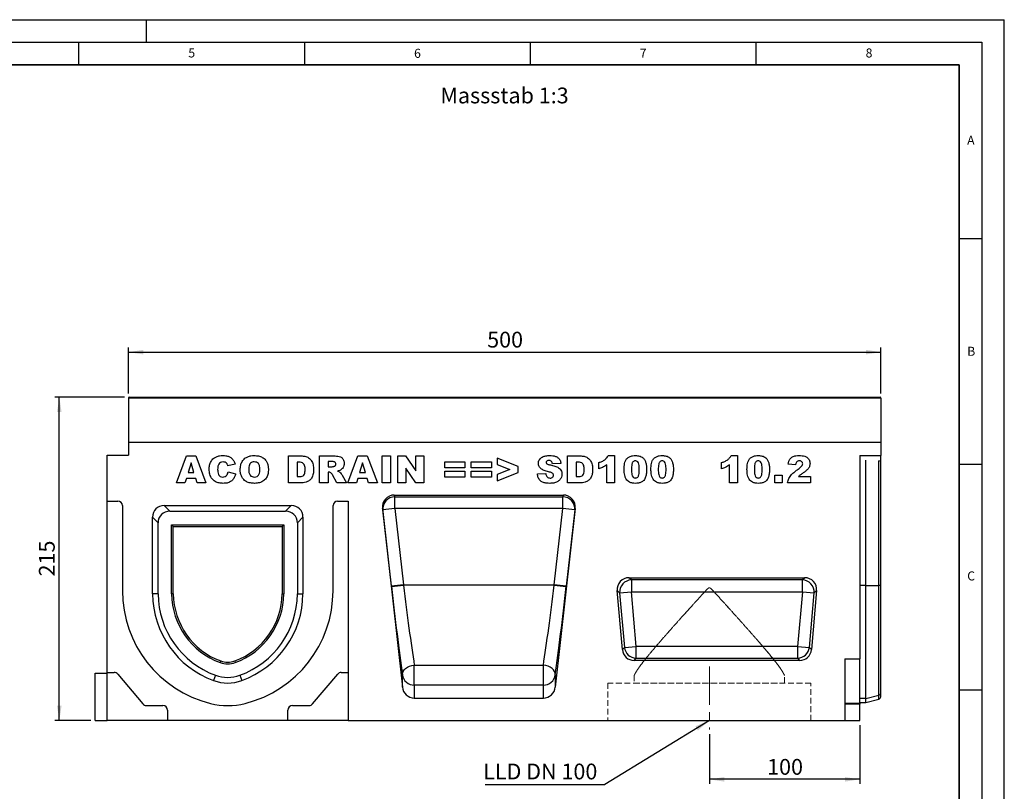
# Model space of a CAD drawing. Units: millimetres. Extents: x 0 to 420, y 0 to 297.
# Drawn here: x 202 to 420, y 126 to 297 of the extents above; entities that cross this region are included whole.
import ezdxf

# ---------------------------------------------------------------- set-up
doc = ezdxf.new("R2010")
doc.units = ezdxf.units.MM
doc.linetypes.add('CENTERX2', pattern=[20.32, 12.7, -2.54, 2.54, -2.54])
doc.linetypes.add('HIDDEN', pattern=[1.905, 1.27, -0.635])
doc.layers.add('LINIEN-DICK', color=7, linetype='Continuous', lineweight=35)
for name, color, linetype in [('LINIEN-DÜNN', 7, 'Continuous'), ('SLD-0', 179, 'Continuous'), ('VORLAGE_TEXT', 7, 'Continuous')]:
    doc.layers.add(name, color=color, linetype=linetype)
doc.styles.add('SLDTEXTSTYLE0', font='TXT', dxfattribs={"width": 0.605})
doc.styles.add('SLDTEXTSTYLE2', font='TXT', dxfattribs={"width": 0.75})
doc.styles.add('SLDTEXTSTYLE4', font='TXT', dxfattribs={"width": 0.7})
doc.dimstyles.new('SLDDIMSTYLE2', dxfattribs={"dimtxt": 3.5, "dimasz": 3.302, "dimexe": 0, "dimexo": 0.0625, "dimgap": 0.875, "dimtad": 1, "dimlfac": 3, "dimrnd": 1e-09, "dimzin": 12, "dimdsep": 46, "dimtxsty": 'SLDTEXTSTYLE2', "dimsah": 1, "dimcen": 0.09, "dimadec": 0, "dimazin": 3, "dimtfac": 1, "dimtofl": 0, "dimtmove": 0, "dimatfit": 3, "dimfxl": 1, "dimfrac": 2, "dimtolj": 1, "dimtzin": 12, "dimarcsym": 0})
doc.dimstyles.new('SLDDIMSTYLE3', dxfattribs={"dimtxt": 0.18, "dimasz": 3.302, "dimexe": 0, "dimexo": 0.0625, "dimgap": 0, "dimtad": 0, "dimtih": 1, "dimtoh": 1, "dimdec": 0, "dimrnd": 1e-09, "dimzin": 0, "dimdsep": 46, "dimtxsty": 'Standard', "dimsah": 1, "dimcen": 0.09, "dimadec": 0, "dimazin": 0, "dimtfac": 3.302, "dimtdec": 0, "dimtofl": 0, "dimtmove": 0, "dimatfit": 3, "dimfxl": 1, "dimfrac": 2, "dimtolj": 1, "dimtzin": 0, "dimarcsym": 0})

# ---------------------------------------------------------------- blocks, each defined once
blk = doc.blocks.new('_D_8')
at = {"layer": 'SLD-0'}
for p, q in [((225.18, 213.32), (209.72, 213.32)), ((210.72, 141.66), (210.72, 213.32)), ((217.68, 141.66), (209.72, 141.66))]:
    blk.add_line(p, q, dxfattribs=at)
for points in [[(210.72, 213.32), (210.21, 210.02), (211.22, 210.02)], [(210.72, 141.66), (211.22, 144.96), (210.21, 144.96)]]:
    blk.add_solid(points, dxfattribs=at)
at = {"layer": 'SLD-0', "insert": (206.2, 173.61), "char_height": 3.5, "attachment_point": 1, "rotation": 90, "style": 'SLDTEXTSTYLE2'}
blk.add_mtext('215', dxfattribs=at)
blk = doc.blocks.new('_D_9')
at = {"layer": 'SLD-0'}
for p, q in [((388.01, 140.66), (388.01, 127.65)), ((354.68, 138.66), (354.68, 127.65)), ((388.01, 128.65), (354.68, 128.65))]:
    blk.add_line(p, q, dxfattribs=at)
for points in [[(354.68, 128.65), (357.98, 128.14), (357.98, 129.15)], [(388.01, 128.65), (384.71, 129.15), (384.71, 128.14)]]:
    blk.add_solid(points, dxfattribs=at)
at = {"layer": 'SLD-0', "insert": (367.47, 133.16), "char_height": 3.5, "attachment_point": 1, "style": 'SLDTEXTSTYLE2'}
blk.add_mtext('100', dxfattribs=at)
blk = doc.blocks.new('_D_10')
at = {"layer": 'SLD-0'}
for p, q in [((226.01, 214.16), (226.01, 224.32)), ((226.01, 223.32), (392.68, 223.32)), ((392.68, 214.16), (392.68, 224.32))]:
    blk.add_line(p, q, dxfattribs=at)
for points in [[(226.01, 223.32), (229.32, 222.82), (229.32, 223.83)], [(392.68, 223.32), (389.38, 223.83), (389.38, 222.82)]]:
    blk.add_solid(points, dxfattribs=at)
at = {"layer": 'SLD-0', "insert": (305.47, 227.84), "char_height": 3.5, "attachment_point": 1, "style": 'SLDTEXTSTYLE2'}
blk.add_mtext('500', dxfattribs=at)
blk = doc.blocks.new('SW_NOTE_3')
at = {"layer": 'SLD-0', "color": 0}
blk.add_line((-26.45, 0), (0, 0), dxfattribs=at)
at = {"layer": 'SLD-0', "color": 0, "insert": (-26.93, 4.6), "char_height": 3.5, "attachment_point": 1, "style": 'SLDTEXTSTYLE4'}
blk.add_mtext('LLD DN 100', dxfattribs=at)

msp = doc.modelspace()

# ---------------------------------------------------------------- linework, layer by layer
at = {"color": 7, "linetype": 'Continuous', "lineweight": 25}
for p, q in [((392.6799, 213.1567), (226.0132, 213.1567)), ((226.0132, 213.1567), (226.0132, 203.3239)), ((226.1799, 213.3234), (392.5132, 213.3234)), ((392.6799, 213.1567), (392.6799, 203.3239)), ((392.6799, 203.3239), (226.0132, 203.3239)), ((226.0132, 203.3239), (226.0132, 200.4883)), ((392.6799, 203.3239), (392.6799, 200.4106)), ((221.3465, 200.4883), (226.0132, 200.4883)), ((221.3465, 190.3239), (221.3465, 200.4883)), ((236.6496, 194.3239), (238.8484, 200.3239)), ((238.8484, 200.3239), (240.9584, 200.3239)), ((239.8833, 198.7898), (239.2478, 196.6616)), ((240.5444, 196.6616), (239.8833, 198.7898)), ((240.9584, 200.3239), (243.195, 194.3239)), ((249.6781, 198.5122), (248.0418, 198.1421)), ((261.4911, 200.3239), (264.2513, 200.3239)), ((261.4911, 194.3239), (261.4911, 200.3239)), ((263.8203, 198.9213), (263.3612, 198.9213)), ((263.3612, 198.9213), (263.3612, 195.7265)), ((268.3638, 200.3239), (271.4771, 200.3239)), ((268.3638, 194.3239), (268.3638, 200.3239)), ((271.0595, 199.0771), (270.234, 199.0771)), ((270.234, 199.0771), (270.234, 197.9083)), ((274.6132, 194.3239), (276.8121, 200.3239)), ((276.8121, 200.3239), (278.922, 200.3239)), ((277.847, 198.7898), (277.2114, 196.6616)), ((278.5081, 196.6616), (277.847, 198.7898)), ((278.922, 200.3239), (281.1586, 194.3239)), ((282.1872, 200.3239), (284.0573, 200.3239)), ((282.1872, 194.3239), (282.1872, 200.3239)), ((284.0573, 200.3239), (284.0573, 194.3239)), ((285.7093, 200.3239), (287.4114, 200.3239)), ((285.7093, 194.3239), (285.7093, 200.3239)), ((287.4114, 200.3239), (289.6833, 197.0049)), ((289.6833, 200.3239), (291.4755, 200.3239)), ((289.6833, 197.0049), (289.6833, 200.3239)), ((291.4755, 200.3239), (291.4755, 194.3239)), ((296.1041, 198.9992), (300.5457, 198.9992)), ((296.1041, 197.6746), (296.1041, 198.9992)), ((300.5457, 198.9992), (300.5457, 197.6746)), ((301.9638, 198.9992), (306.4054, 198.9992)), ((301.9638, 197.6746), (301.9638, 198.9992)), ((306.4054, 198.9992), (306.4054, 197.6746)), ((312.3431, 198.0045), (307.6677, 199.8564)), ((307.6677, 199.8564), (307.6677, 198.399)), ((321.8028, 198.6352), (319.9327, 198.5317)), ((323.2989, 200.3239), (326.0591, 200.3239)), ((323.2989, 194.3239), (323.2989, 200.3239)), ((325.169, 198.9213), (325.169, 195.7265)), ((325.628, 198.9213), (325.169, 198.9213)), ((330.1716, 197.4408), (330.1716, 198.8434)), ((332.2755, 200.4018), (333.6781, 200.4018)), ((333.6781, 200.4018), (333.6781, 194.3239)), ((357.382, 197.4408), (357.382, 198.8434)), ((359.4859, 200.4018), (360.8885, 200.4018)), ((360.8885, 200.4018), (360.8885, 194.3239)), ((373.7924, 198.3759), (372.156, 198.5037)), ((388.0132, 200.4106), (392.6799, 200.4106)), ((388.0132, 200.4106), (388.0132, 155.3739)), ((389.3465, 171.5728), (389.3465, 199.4133)), ((392.6799, 199.0986), (392.6799, 200.4106)), ((392.6799, 171.5728), (392.6799, 199.0986)), ((239.2478, 196.6616), (240.5444, 196.6616)), ((248.1197, 196.8174), (249.756, 196.3255)), ((270.234, 197.9083), (271.0266, 197.9083)), ((270.3983, 196.7395), (270.234, 196.7395)), ((270.234, 196.7395), (270.234, 194.3239)), ((277.2114, 196.6616), (278.5081, 196.6616)), ((287.4236, 197.6246), (287.4236, 194.3239)), ((289.6833, 194.3239), (287.4236, 197.6246)), ((300.5457, 197.6746), (296.1041, 197.6746)), ((296.1041, 196.9733), (300.5457, 196.9733)), ((296.1041, 195.6486), (296.1041, 196.9733)), ((300.5457, 196.9733), (300.5457, 195.6486)), ((306.4054, 197.6746), (301.9638, 197.6746)), ((301.9638, 196.9733), (306.4054, 196.9733)), ((301.9638, 195.6486), (301.9638, 196.9733)), ((306.4054, 196.9733), (306.4054, 195.6486)), ((307.6677, 198.399), (310.5095, 197.3239)), ((310.5095, 197.3239), (307.6677, 196.2403)), ((307.6677, 194.7914), (312.3431, 196.6567)), ((312.3431, 196.6567), (312.3431, 198.0045)), ((316.582, 196.3182), (318.4522, 196.4278)), ((331.9638, 194.3239), (331.9638, 198.3357)), ((359.1742, 194.3239), (359.1742, 198.3357)), ((238.5489, 194.3239), (236.6496, 194.3239)), ((238.8521, 195.3369), (238.5489, 194.3239)), ((240.9414, 195.3369), (238.8521, 195.3369)), ((241.2445, 194.3239), (240.9414, 195.3369)), ((243.195, 194.3239), (241.2445, 194.3239)), ((264.2513, 194.3239), (261.4911, 194.3239)), ((263.3612, 195.7265), (263.8129, 195.7265)), ((270.234, 194.3239), (268.3638, 194.3239)), ((272.1759, 194.3239), (271.1897, 196.1429)), ((274.2859, 194.3239), (272.1759, 194.3239)), ((273.3594, 196.0345), (274.2859, 194.3239)), ((276.5125, 194.3239), (274.6132, 194.3239)), ((276.8157, 195.3369), (276.5125, 194.3239)), ((278.905, 195.3369), (276.8157, 195.3369)), ((279.2082, 194.3239), (278.905, 195.3369)), ((281.1586, 194.3239), (279.2082, 194.3239)), ((284.0573, 194.3239), (282.1872, 194.3239)), ((287.4236, 194.3239), (285.7093, 194.3239)), ((291.4755, 194.3239), (289.6833, 194.3239)), ((300.5457, 195.6486), (296.1041, 195.6486)), ((306.4054, 195.6486), (301.9638, 195.6486)), ((307.6677, 196.2403), (307.6677, 194.7914)), ((326.0591, 194.3239), (323.2989, 194.3239)), ((325.169, 195.7265), (325.6207, 195.7265)), ((333.6781, 194.3239), (331.9638, 194.3239)), ((360.8885, 194.3239), (359.1742, 194.3239)), ((369.1794, 196.0382), (370.8158, 196.0382)), ((369.1794, 194.3239), (369.1794, 196.0382)), ((370.8158, 194.3239), (369.1794, 194.3239)), ((370.8158, 196.0382), (370.8158, 194.3239)), ((377.0651, 194.3239), (372.0002, 194.3239)), ((374.4109, 195.7265), (377.0651, 195.7265)), ((377.0651, 195.7265), (377.0651, 194.3239)), ((221.3465, 190.3239), (223.6799, 190.3239)), ((221.3465, 152.3239), (221.3465, 190.3239)), ((272.3465, 190.3239), (274.6799, 190.3239)), ((274.6799, 190.3239), (274.6799, 152.3239)), ((284.9063, 191.6572), (322.3468, 191.6572)), ((284.9063, 191.6572), (285.0296, 191.2771)), ((285.0296, 191.2771), (322.2235, 191.2771)), ((285.0296, 188.6364), (285.0296, 191.2771)), ((322.2235, 191.2771), (322.3468, 191.6572)), ((322.2235, 188.6364), (322.2235, 191.2771)), ((224.6799, 189.3239), (224.6799, 170.4506)), ((233.934, 189.3239), (262.0924, 189.3239)), ((233.934, 189.3239), (235.1806, 188.0773)), ((235.1806, 188.0773), (260.8458, 188.0773)), ((260.8458, 188.0773), (262.0924, 189.3239)), ((271.3465, 170.4506), (271.3465, 189.3239)), ((282.2705, 188.6799), (286.6871, 149.1011)), ((282.3805, 188.3408), (282.2705, 188.6799)), ((285.0296, 188.6364), (282.3805, 188.3408)), ((284.2686, 171.4212), (282.3805, 188.3408)), ((285.0296, 188.6364), (286.9176, 171.7168)), ((322.2235, 188.6364), (285.0296, 188.6364)), ((320.3354, 171.7168), (322.2235, 188.6364)), ((324.9825, 188.6799), (320.5659, 149.1011)), ((324.8725, 188.3408), (322.2235, 188.6364)), ((324.8725, 188.3408), (322.9845, 171.4212)), ((324.9825, 188.6799), (324.8725, 188.3408)), ((231.3465, 169.7406), (231.3465, 186.7364)), ((232.5932, 185.4898), (231.3465, 186.7364)), ((232.5932, 169.7457), (232.5932, 185.4898)), ((264.6799, 186.7364), (263.4332, 185.4898)), ((263.4332, 185.4898), (263.4332, 169.7457)), ((264.6799, 186.7364), (264.6799, 169.7406)), ((235.9679, 184.7025), (235.5932, 185.0773)), ((235.5932, 169.7588), (235.5932, 185.0773)), ((235.5932, 185.0773), (260.4332, 185.0773)), ((235.9679, 169.7606), (235.9679, 184.7025)), ((235.9679, 184.7025), (260.0584, 184.7025)), ((260.0584, 184.7025), (260.4332, 185.0773)), ((260.0584, 184.7025), (260.0584, 169.7606)), ((260.4332, 185.0773), (260.4332, 169.7588)), ((336.8791, 173.3239), (375.8139, 173.3239)), ((337.4172, 172.8308), (336.8791, 173.3239)), ((375.2758, 172.8308), (337.4172, 172.8308)), ((337.4172, 172.8308), (337.4172, 170.2047)), ((375.8139, 173.3239), (375.2758, 172.8308)), ((375.2758, 170.2047), (375.2758, 172.8308)), ((286.9176, 171.7168), (284.2686, 171.4212)), ((286.9176, 171.6846), (286.9176, 171.7168)), ((286.9176, 171.7168), (320.3354, 171.7168)), ((320.3354, 171.6846), (286.9176, 171.6846)), ((322.9845, 171.4212), (320.3354, 171.7168)), ((320.3354, 171.6846), (320.3354, 171.7168)), ((335.4074, 157.3878), (334.263, 170.4689)), ((334.263, 170.4689), (334.8011, 169.9758)), ((334.8011, 169.9758), (337.4172, 170.2047)), ((338.4754, 158.1098), (337.4172, 170.2047)), ((337.4172, 170.2047), (375.2758, 170.2047)), ((375.2758, 170.2047), (374.2176, 158.1098)), ((375.2758, 170.2047), (377.892, 169.9758)), ((378.4301, 170.4689), (377.2856, 157.3878)), ((377.892, 169.9758), (378.4301, 170.4689)), ((389.3465, 146.5742), (389.3465, 171.5728)), ((389.3465, 171.5728), (392.2022, 171.5728)), ((392.2022, 147.2929), (392.2022, 171.5728)), ((392.6799, 147.7595), (392.6799, 171.5728)), ((232.5932, 169.7457), (231.3465, 169.7406)), ((235.9679, 169.7606), (235.5932, 169.7588)), ((260.0584, 169.7606), (260.4332, 169.7588)), ((263.4332, 169.7457), (264.6799, 169.7406)), ((334.8011, 169.9758), (335.8592, 157.8809)), ((376.8338, 157.8809), (377.892, 169.9758)), ((335.8592, 157.8809), (335.4074, 157.3878)), ((335.8592, 157.8809), (338.4754, 158.1098)), ((338.4754, 155.4836), (338.4754, 158.1098)), ((374.2176, 158.1098), (338.4754, 158.1098)), ((374.2176, 158.1098), (374.2176, 155.4836)), ((374.2176, 158.1098), (376.8338, 157.8809)), ((377.2856, 157.3878), (376.8338, 157.8809)), ((246.4727, 154.8846), (246.344, 154.5326)), ((249.5537, 154.8846), (249.6824, 154.5326)), ((338.0236, 154.9906), (338.4754, 155.4836)), ((374.6695, 154.9906), (338.0236, 154.9906)), ((338.4754, 155.4836), (374.2176, 155.4836)), ((374.2176, 155.4836), (374.6695, 154.9906)), ((384.6799, 155.3739), (388.0132, 155.3739)), ((384.6799, 155.3739), (384.6799, 141.6572)), ((388.0132, 145.5187), (388.0132, 155.3739)), ((289.3362, 153.9387), (317.9169, 153.9387)), ((289.3362, 149.5274), (289.3362, 153.9387)), ((317.9169, 149.5274), (317.9169, 153.9387)), ((218.6799, 141.6572), (218.6799, 152.1572)), ((218.6799, 152.1572), (221.3465, 152.1572)), ((221.3465, 141.6572), (221.3465, 152.3239)), ((221.3465, 152.3239), (222.8935, 152.3239)), ((223.6595, 151.9667), (229.2135, 145.3478)), ((245.3144, 151.7148), (244.8865, 150.5439)), ((250.712, 151.7148), (251.1399, 150.5439)), ((266.8129, 145.3478), (272.3669, 151.9667)), ((273.1329, 152.3239), (274.6799, 152.3239)), ((274.6799, 152.3239), (274.6799, 141.6572)), ((286.6871, 149.1011), (286.6871, 151.8076)), ((320.5659, 151.8076), (320.5659, 149.1011)), ((289.3362, 149.5274), (289.3362, 146.6572)), ((317.9169, 149.5274), (289.3362, 149.5274)), ((317.9169, 146.6572), (317.9169, 149.5274)), ((289.3362, 146.6572), (317.9169, 146.6572)), ((389.3465, 146.5742), (392.2022, 147.2929)), ((389.3465, 145.6561), (389.3465, 146.5742)), ((389.3465, 145.6561), (392.2022, 146.4213)), ((392.6799, 146.918), (392.6799, 147.7595)), ((229.9795, 144.9906), (233.6799, 144.9906)), ((234.6799, 143.9906), (234.6799, 141.6572)), ((261.3465, 141.6572), (261.3465, 143.9906)), ((262.3465, 144.9906), (266.0469, 144.9906)), ((384.6799, 145.5187), (388.0132, 145.5187)), ((388.0132, 145.2806), (384.6799, 145.2806)), ((388.0132, 145.6561), (389.3465, 145.6561)), ((388.0132, 145.5187), (388.0132, 145.2806)), ((388.0132, 141.6572), (388.0132, 145.2806)), ((218.6799, 141.6572), (221.3465, 141.6572)), ((234.6799, 141.6572), (221.3465, 141.6572)), ((261.3465, 141.6572), (234.6799, 141.6572)), ((274.6799, 141.6572), (261.3465, 141.6572)), ((274.6799, 141.6572), (384.6799, 141.6572)), ((384.6799, 141.6572), (388.0132, 141.6572))]:
    msp.add_line(p, q, dxfattribs=at)
at = {"color": 8, "linetype": 'Continuous', "lineweight": 25}
for p, q in [((392.2022, 171.5728), (392.2022, 199.2225)), ((389.3465, 171.5728), (388.0132, 171.5728)), ((389.3465, 146.5742), (388.0132, 146.5742)), ((392.2022, 146.4213), (392.2022, 147.2929))]:
    msp.add_line(p, q, dxfattribs=at)
at = {"color": 7, "linetype": 'HIDDEN', "lineweight": 18}
for p, q in [((338.0132, 151.6798), (338.0132, 149.9906)), ((371.3465, 149.9906), (371.3465, 151.6798)), ((377.1799, 149.9906), (332.1799, 149.9906)), ((332.1799, 149.9906), (332.1799, 141.6572)), ((338.0132, 149.9906), (371.3319, 149.9906)), ((377.1799, 141.6572), (377.1799, 149.9906)), ((332.1799, 141.6572), (377.1652, 141.6572))]:
    msp.add_line(p, q, dxfattribs=at)
at = {"color": 7, "linetype": 'Continuous', "lineweight": 25, "flags": 128}
for points in [[(392.6799, 171.5728), (392.6539, 171.5728), (392.6165, 171.5728), (392.5683, 171.5728), (392.5102, 171.5728), (392.4432, 171.5728), (392.3686, 171.5728), (392.2878, 171.5728), (392.2022, 171.5728)], [(286.6871, 151.8076), (286.7123, 152.1814), (286.8455, 152.5519), (287.0811, 152.904), (287.4095, 153.2232), (287.8172, 153.4963), (288.2874, 153.712), (288.8008, 153.8615), (289.3362, 153.9387)], [(320.5659, 151.8076), (320.5407, 152.1814), (320.4076, 152.5519), (320.1719, 152.904), (319.8435, 153.2232), (319.4358, 153.4963), (318.9656, 153.712), (318.4522, 153.8615), (317.9169, 153.9387)]]:
    msp.add_lwpolyline(points, dxfattribs=at)
at = {"color": 7, "linetype": 'Continuous', "lineweight": 25}
for centre, radius, start, end in [((226.1799, 213.1567), 0.1667, 90, 180), ((392.5132, 213.1567), 0.1667, 0, 90), ((223.6799, 189.3239), 1, 0, 90), ((272.3465, 189.3239), 1, 90, 180), ((285.0355, 188.6087), 2.6684, 90.126766, 185.761909), ((322.2176, 188.6087), 2.6684, 354.238091, 89.873234), ((337.5231, 170.1077), 2.7252, 92.22558, 182.77442), ((375.17, 170.1077), 2.7252, 357.22558, 87.77442), ((250.4399, 170.4506), 25.76, 180, 255.925254), ((245.5865, 170.4506), 25.76, 284.074746, 0), ((279.7086, 230.7204), 59.4743, 274.397263, 276.962082), ((327.5444, 230.7204), 59.4743, 263.037918, 265.602737), ((251.9625, 169.9083), 20.6167, 180.466046, 249.927025), ((251.9625, 169.9083), 19.37, 180.480809, 249.927025), ((251.9625, 169.9083), 16.37, 180.523014, 249.927008), ((251.9625, 169.9083), 15.9953, 180.529106, 249.926998), ((244.0639, 169.9083), 15.9953, 290.073029, 359.470894), ((244.0639, 169.9083), 16.37, 290.073029, 359.476986), ((244.0639, 169.9083), 19.37, 290.072992, 359.519191), ((244.0639, 169.9083), 20.6167, 290.072975, 359.533954), ((338.5607, 158.2029), 2.7206, 186.797343, 268.202657), ((374.1323, 158.2029), 2.7206, 271.797343, 353.202657), ((248.0132, 159.1006), 4.4886, 249.927442, 290.072655), ((248.0132, 159.1006), 4.8634, 249.927442, 290.072684), ((222.8935, 151.3239), 1, 40, 90), ((248.0132, 159.1006), 9.11, 249.927276, 290.072724), ((248.0132, 159.1006), 7.8634, 249.927316, 290.072724), ((273.1329, 151.3239), 1, 90, 140), ((289.2983, 152.1623), 2.6352, 187.736113, 270.822798), ((317.9547, 152.1623), 2.6352, 269.177202, 352.263887), ((392.055, 147.9214), 0.6455, 283.183408, 345.472393), ((392.0296, 147.0652), 0.6667, 285, 347.246531), ((229.9795, 145.9906), 1, 220, 270), ((233.6799, 143.9906), 1, 0, 90), ((248.0132, 160.7861), 15.7955, 255.938074, 284.061926), ((262.3465, 143.9906), 1, 90, 180), ((266.0469, 145.9906), 1, 270, 320)]:
    msp.add_arc(centre, radius, start, end, dxfattribs=at)
for centre, major_axis, ratio, start_param, end_param in [((392.0296, 199.0621), (0.6667, 0), 0.249328, 0.22259002, 1.30899694), ((284.9232, 188.9644), (-0.8317, 2.5641), 0.98926071, 5.97270131, 7.64933573), ((322.3299, 188.9644), (0.8317, 2.5641), 0.98926071, 4.91703489, 6.59366931), ((234.0948, 186.5756), (1.9994, -1.9994), 0.94309037, 2.38547432, 3.89771098), ((235.3415, 185.329), (1.9994, -1.9994), 0.94309037, 2.38547432, 3.89771098), ((260.6849, 185.329), (-1.9994, -1.9994), 0.94309037, 2.38547432, 3.89771098), ((261.9316, 186.5756), (-1.9994, -1.9994), 0.94309037, 2.38547432, 3.89771098), ((336.9682, 170.6161), (2.0319, -1.8619), 0.96758716, 2.32899408, 3.95419122), ((375.7248, 170.6161), (-2.0319, -1.8619), 0.96758716, 2.32899408, 3.95419122), ((285.1435, 171.0836), (-3.1277, 28.0038), 0.02953253, 1.55544213, 2.32668193), ((287.7926, 171.3792), (-3.1283, 25.3371), 0.03255185, 1.5547215, 2.32596129), ((319.4605, 171.3792), (3.1283, 25.3371), 0.03255185, 3.95722402, 4.72846381), ((322.1095, 171.0836), (3.1277, 28.0038), 0.02953253, 3.95650338, 4.72774317), ((338.0984, 157.6984), (1.8524, 2.0215), 0.97257247, 2.41366161, 3.8695237), ((374.5947, 157.6984), (-1.8524, 2.0215), 0.97257247, 2.41366161, 3.8695237), ((289.3362, 149.418), (0, 2.7607), 0.96592583, 1.68581352, 3.14159265), ((317.9169, 149.418), (0, 2.7607), 0.96592583, 3.14159265, 4.59737178)]:
    msp.add_ellipse(centre, major_axis=major_axis, ratio=ratio, start_param=start_param, end_param=end_param, dxfattribs=at)
for points, knots in [([(243.9119, 197.3385), (243.9261, 197.6439), (243.9545, 198.2538), (244.2687, 199.1295), (244.8303, 199.7911), (245.5182, 200.1832), (246.2182, 200.3733), (246.6977, 200.3923), (246.9375, 200.4018)], [0, 0, 0, 0, 0.18690927, 0.37339946, 0.55957565, 0.70623323, 0.85305263, 1, 1, 1, 1]), ([(246.0328, 198.5037), (245.9446, 198.297), (245.7865, 197.9268), (245.7834, 197.5255), (245.782, 197.3483)], [0, 0, 0, 0, 0.55824101, 1, 1, 1, 1]), ([(246.9886, 198.9992), (246.7729, 198.9742), (246.387, 198.9294), (246.1412, 198.634), (246.0328, 198.5037)], [0, 0, 0, 0, 0.558977099, 1, 1, 1, 1]), ([(246.9375, 200.4018), (247.1625, 200.3936), (247.6122, 200.3773), (248.2734, 200.2136), (248.8989, 199.8494), (249.3926, 199.256), (249.5829, 198.7603), (249.6781, 198.5122)], [0, 0, 0, 0, 0.18700056, 0.37379423, 0.56020266, 0.77983843, 1, 1, 1, 1]), ([(247.864, 198.55), (247.7295, 198.6935), (247.4887, 198.9505), (247.1417, 198.9843), (246.9886, 198.9992)], [0, 0, 0, 0, 0.55882253, 1, 1, 1, 1]), ([(248.0418, 198.1421), (248.0171, 198.222), (247.973, 198.3648), (247.8973, 198.4934), (247.864, 198.55)], [0, 0, 0, 0, 0.56023637, 1, 1, 1, 1]), ([(250.7846, 197.3202), (250.8003, 197.6298), (250.8317, 198.2483), (251.1719, 199.1293), (251.7546, 199.7863), (252.4534, 200.1795), (253.1628, 200.3727), (253.6487, 200.3921), (253.8918, 200.4018)], [0, 0, 0, 0, 0.18686233, 0.37332699, 0.559566, 0.70623418, 0.85305711, 1, 1, 1, 1]), ([(253.8869, 198.9992), (253.7391, 198.9872), (253.4437, 198.9632), (253.0559, 198.7208), (252.7861, 198.3281), (252.6711, 197.84), (252.6602, 197.4936), (252.6548, 197.3202)], [0, 0, 0, 0, 0.186577688, 0.372805732, 0.559029317, 0.779287101, 1, 1, 1, 1]), ([(255.1483, 197.4006), (255.1401, 197.617), (255.1237, 198.0482), (254.8743, 198.6218), (254.3985, 198.9559), (254.0576, 198.9848), (253.8869, 198.9992)], [0, 0, 0, 0, 0.28124429, 0.560256617, 0.779781263, 1, 1, 1, 1]), ([(253.8918, 200.4018), (254.2003, 200.3877), (254.8168, 200.3594), (255.7028, 200.047), (256.3787, 199.4894), (256.7877, 198.8014), (256.988, 198.0957), (257.0083, 197.6113), (257.0184, 197.369)], [0, 0, 0, 0, 0.18690246, 0.3734162, 0.55963836, 0.7062906, 0.85307861, 1, 1, 1, 1]), ([(265.1535, 197.3056), (265.1496, 197.458), (265.1419, 197.7625), (265.0656, 198.2123), (264.8422, 198.6606), (264.3558, 198.8979), (263.9993, 198.9135), (263.8203, 198.9213)], [0, 0, 0, 0, 0.18753197, 0.37486204, 0.56089204, 0.77945098, 1, 1, 1, 1]), ([(264.2513, 200.3239), (264.5415, 200.3142), (265.1207, 200.2949), (265.9488, 199.9675), (266.6032, 199.2923), (266.9657, 198.3673), (267.0043, 197.6859), (267.0236, 197.3446)], [0, 0, 0, 0, 0.18712889, 0.37346799, 0.55977089, 0.77952286, 1, 1, 1, 1]), ([(271.9483, 198.5), (271.9372, 198.6024), (271.9205, 198.7565), (271.7877, 198.9153), (271.6144, 199.0225), (271.3612, 199.0692), (271.1601, 199.0745), (271.0595, 199.0771)], [0, 0, 0, 0, 0.248536001, 0.373889478, 0.498887403, 0.749128627, 1, 1, 1, 1]), ([(271.4771, 200.3239), (271.6825, 200.32), (272.0931, 200.3122), (272.7074, 200.2358), (273.3121, 199.9596), (273.7518, 199.3797), (273.7962, 198.8942), (273.8184, 198.651)], [0, 0, 0, 0, 0.18758527, 0.37499633, 0.5612882, 0.78032415, 1, 1, 1, 1]), ([(271.5246, 197.9862), (271.5899, 198.0057), (271.7204, 198.0446), (271.8547, 198.1843), (271.936, 198.3403), (271.9442, 198.4468), (271.9483, 198.5)], [0, 0, 0, 0, 0.2797327, 0.55927188, 0.77965895, 1, 1, 1, 1]), ([(273.8184, 198.651), (273.8086, 198.4868), (273.789, 198.1588), (273.5916, 197.7378), (273.3191, 197.4126), (273.1049, 197.2691), (272.9978, 197.1973)], [0, 0, 0, 0, 0.28002289, 0.55961188, 0.77978753, 1, 1, 1, 1]), ([(316.8158, 198.6632), (316.8278, 198.8071), (316.8518, 199.0951), (317.038, 199.4919), (317.3115, 199.8296), (317.7856, 200.1621), (318.4864, 200.3783), (319.0606, 200.394), (319.3483, 200.4018)], [0, 0, 0, 0, 0.12504189, 0.25014352, 0.37508074, 0.50015669, 0.74958408, 1, 1, 1, 1]), ([(317.3405, 197.5163), (317.1716, 197.6997), (316.8692, 198.0278), (316.8322, 198.4687), (316.8158, 198.6632)], [0, 0, 0, 0, 0.55889862, 1, 1, 1, 1]), ([(319.1157, 199.3109), (319.0365, 199.3073), (318.8784, 199.3002), (318.6782, 199.1945), (318.5503, 199.0277), (318.5368, 198.9032), (318.5301, 198.8409)], [0, 0, 0, 0, 0.28076333, 0.56002259, 0.77997572, 1, 1, 1, 1]), ([(318.5301, 198.8409), (318.5402, 198.7845), (318.5582, 198.6834), (318.6333, 198.6145), (318.6664, 198.584)], [0, 0, 0, 0, 0.558106067, 1, 1, 1, 1]), ([(318.6664, 198.584), (318.777, 198.5278), (318.9751, 198.4271), (319.1926, 198.3831), (319.2886, 198.3637)], [0, 0, 0, 0, 0.55835877, 1, 1, 1, 1]), ([(319.9327, 198.5317), (319.9102, 198.6473), (319.8655, 198.8778), (319.6728, 199.1592), (319.393, 199.2955), (319.2082, 199.3058), (319.1157, 199.3109)], [0, 0, 0, 0, 0.280751766, 0.559606875, 0.779405165, 1, 1, 1, 1]), ([(319.3483, 200.4018), (319.5591, 200.3955), (319.9806, 200.383), (320.6018, 200.2507), (321.2116, 199.9534), (321.6653, 199.3706), (321.7569, 198.8807), (321.8028, 198.6352)], [0, 0, 0, 0, 0.18730878, 0.37443802, 0.56106283, 0.77997499, 1, 1, 1, 1]), ([(326.9612, 197.3056), (326.9574, 197.458), (326.9497, 197.7625), (326.8734, 198.2123), (326.65, 198.6606), (326.1636, 198.8979), (325.8071, 198.9135), (325.628, 198.9213)], [0, 0, 0, 0, 0.187531968, 0.374862045, 0.560892042, 0.779450976, 1, 1, 1, 1]), ([(326.0591, 200.3239), (326.3493, 200.3142), (326.9284, 200.2949), (327.7566, 199.9675), (328.411, 199.2923), (328.7734, 198.3673), (328.812, 197.6859), (328.8314, 197.3446)], [0, 0, 0, 0, 0.187128892, 0.373467989, 0.559770894, 0.779522861, 1, 1, 1, 1]), ([(330.1716, 198.8434), (330.4109, 198.9233), (330.8889, 199.083), (331.5048, 199.4321), (331.9773, 199.8863), (332.1761, 200.23), (332.2755, 200.4018)], [0, 0, 0, 0, 0.28025568, 0.56006948, 0.78003539, 1, 1, 1, 1]), ([(335.7976, 197.3483), (335.8019, 197.5627), (335.8104, 197.9915), (335.8984, 198.63), (336.0816, 199.249), (336.4416, 199.8094), (337.0058, 200.1834), (337.6583, 200.3755), (338.1077, 200.393), (338.3325, 200.4018)], [0, 0, 0, 0, 0.14028663, 0.28052351, 0.42061539, 0.56020918, 0.70651145, 0.85313138, 1, 1, 1, 1]), ([(338.2753, 199.233), (338.1778, 199.2244), (337.983, 199.2072), (337.7382, 199.0272), (337.5937, 198.7707), (337.4447, 198.2065), (337.4387, 197.7195), (337.434, 197.33)], [0, 0, 0, 0, 0.12468512, 0.24908154, 0.37396195, 0.49923434, 1, 1, 1, 1]), ([(339.1483, 197.2862), (339.1453, 197.4852), (339.1395, 197.8832), (339.079, 198.4709), (338.9077, 198.9599), (338.5748, 199.2056), (338.3752, 199.2238), (338.2753, 199.233)], [0, 0, 0, 0, 0.25118025, 0.50219636, 0.75050476, 0.87513763, 1, 1, 1, 1]), ([(338.3325, 200.4018), (338.6211, 200.3899), (339.197, 200.366), (339.9315, 199.9871), (340.4123, 199.4063), (340.5469, 198.9735), (340.6142, 198.7569)], [0, 0, 0, 0, 0.28047547, 0.55956549, 0.77964098, 1, 1, 1, 1]), ([(340.6142, 198.7569), (340.6694, 198.5006), (340.7682, 198.0428), (340.7796, 197.5749), (340.7846, 197.369)], [0, 0, 0, 0, 0.55991482, 1, 1, 1, 1]), ([(341.7353, 197.3483), (341.7395, 197.5627), (341.748, 197.9915), (341.836, 198.63), (342.0193, 199.249), (342.3793, 199.8094), (342.9435, 200.1834), (343.596, 200.3755), (344.0453, 200.393), (344.2702, 200.4018)], [0, 0, 0, 0, 0.14028663, 0.28052351, 0.42061539, 0.56020918, 0.70651145, 0.85313138, 1, 1, 1, 1]), ([(344.2129, 199.233), (344.1154, 199.2244), (343.9207, 199.2072), (343.6758, 199.0272), (343.5313, 198.7707), (343.3824, 198.2065), (343.3764, 197.7195), (343.3716, 197.33)], [0, 0, 0, 0, 0.12468512, 0.24908154, 0.37396195, 0.49923434, 1, 1, 1, 1]), ([(345.0859, 197.2862), (345.083, 197.4852), (345.0772, 197.8832), (345.0167, 198.4709), (344.8454, 198.9599), (344.5125, 199.2056), (344.3128, 199.2238), (344.2129, 199.233)], [0, 0, 0, 0, 0.25118025, 0.50219636, 0.75050476, 0.87513763, 1, 1, 1, 1]), ([(344.2702, 200.4018), (344.5588, 200.3899), (345.1346, 200.366), (345.8691, 199.9871), (346.35, 199.4063), (346.4845, 198.9735), (346.5518, 198.7569)], [0, 0, 0, 0, 0.280475473, 0.559565494, 0.779640983, 1, 1, 1, 1]), ([(346.5518, 198.7569), (346.6071, 198.5006), (346.7058, 198.0428), (346.7173, 197.5749), (346.7223, 197.369)], [0, 0, 0, 0, 0.55991482, 1, 1, 1, 1]), ([(357.382, 198.8434), (357.6212, 198.9233), (358.0993, 199.083), (358.7152, 199.4321), (359.1877, 199.8863), (359.3865, 200.23), (359.4859, 200.4018)], [0, 0, 0, 0, 0.28025568, 0.56006948, 0.78003539, 1, 1, 1, 1]), ([(363.008, 197.3483), (363.0123, 197.5627), (363.0208, 197.9915), (363.1088, 198.63), (363.292, 199.249), (363.652, 199.8094), (364.2162, 200.1834), (364.8687, 200.3755), (365.318, 200.393), (365.5429, 200.4018)], [0, 0, 0, 0, 0.140286634, 0.28052351, 0.420615395, 0.560209178, 0.706511447, 0.853131382, 1, 1, 1, 1]), ([(365.4857, 199.233), (365.3882, 199.2244), (365.1934, 199.2072), (364.9486, 199.0272), (364.8041, 198.7707), (364.6551, 198.2065), (364.6491, 197.7195), (364.6444, 197.33)], [0, 0, 0, 0, 0.12468512, 0.24908154, 0.37396195, 0.49923434, 1, 1, 1, 1]), ([(366.3586, 197.2862), (366.3557, 197.4852), (366.3499, 197.8832), (366.2894, 198.4709), (366.1181, 198.9599), (365.7852, 199.2056), (365.5856, 199.2238), (365.4857, 199.233)], [0, 0, 0, 0, 0.25118025, 0.50219636, 0.75050476, 0.87513763, 1, 1, 1, 1]), ([(365.5429, 200.4018), (365.8315, 200.3899), (366.4074, 200.366), (367.1419, 199.9871), (367.6227, 199.4063), (367.7573, 198.9735), (367.8246, 198.7569)], [0, 0, 0, 0, 0.280475473, 0.559565494, 0.779640983, 1, 1, 1, 1]), ([(367.8246, 198.7569), (367.8798, 198.5006), (367.9786, 198.0428), (367.99, 197.5749), (367.995, 197.369)], [0, 0, 0, 0, 0.55991482, 1, 1, 1, 1]), ([(372.156, 198.5037), (372.1932, 198.716), (372.2675, 199.1399), (372.559, 199.7324), (373.105, 200.1729), (373.8106, 200.3817), (374.3176, 200.3951), (374.5716, 200.4018)], [0, 0, 0, 0, 0.18707817, 0.37345166, 0.55975726, 0.77944187, 1, 1, 1, 1]), ([(374.6142, 199.233), (374.4897, 199.2217), (374.2413, 199.1991), (373.8866, 198.8892), (373.8282, 198.5708), (373.7924, 198.3759)], [0, 0, 0, 0, 0.28054954, 0.55944827, 1, 1, 1, 1]), ([(374.1686, 197.2606), (374.4433, 197.4611), (374.8257, 197.7403), (375.2616, 198.1899), (375.3212, 198.4555), (375.3509, 198.5877)], [0, 0, 0, 0, 0.56161271, 0.78177479, 1, 1, 1, 1]), ([(374.5716, 200.4018), (374.7808, 200.3968), (375.1988, 200.3869), (375.8223, 200.2792), (376.4208, 199.9743), (376.8956, 199.4118), (376.9567, 198.9176), (376.9872, 198.6705)], [0, 0, 0, 0, 0.187525413, 0.374830816, 0.561471739, 0.780756984, 1, 1, 1, 1]), ([(375.3509, 198.5877), (375.3358, 198.6898), (375.3056, 198.8944), (375.0927, 199.1017), (374.8553, 199.2181), (374.6946, 199.228), (374.6142, 199.233)], [0, 0, 0, 0, 0.278912337, 0.558592187, 0.779141623, 1, 1, 1, 1]), ([(376.9872, 198.6705), (376.9549, 198.418), (376.8901, 197.9125), (376.4569, 197.3322), (375.9749, 196.9012), (375.6514, 196.6709), (375.4897, 196.5556)], [0, 0, 0, 0, 0.27896775, 0.5586331, 0.77924434, 1, 1, 1, 1]), ([(247.0349, 194.246), (246.7231, 194.2575), (246.1007, 194.2804), (245.1881, 194.5756), (244.4601, 195.2763), (243.9708, 196.2307), (243.9315, 196.9688), (243.9119, 197.3385)], [0, 0, 0, 0, 0.18722284, 0.37373488, 0.56018399, 0.77968648, 1, 1, 1, 1]), ([(245.782, 197.3483), (245.7875, 197.1533), (245.7984, 196.764), (245.8994, 196.2747), (246.1182, 195.9459), (246.4343, 195.7013), (246.7313, 195.6696), (246.9289, 195.6486)], [0, 0, 0, 0, 0.25096272, 0.50117749, 0.62624191, 0.75137756, 1, 1, 1, 1]), ([(246.9289, 195.6486), (247.1036, 195.6605), (247.4515, 195.6844), (247.9368, 196.1218), (248.0502, 196.553), (248.1197, 196.8174)], [0, 0, 0, 0, 0.28057418, 0.55898423, 1, 1, 1, 1]), ([(249.756, 196.3255), (249.6909, 196.1005), (249.5606, 195.6509), (249.181, 195.0501), (248.613, 194.5578), (247.8619, 194.276), (247.3108, 194.256), (247.0349, 194.246)], [0, 0, 0, 0, 0.18690597, 0.37354995, 0.56012068, 0.77970622, 1, 1, 1, 1]), ([(253.9648, 194.246), (253.6512, 194.2587), (253.0247, 194.2841), (252.1132, 194.5814), (251.4396, 195.167), (251.0176, 195.8613), (250.8145, 196.5808), (250.7946, 197.0737), (250.7846, 197.3202)], [0, 0, 0, 0, 0.186957337, 0.373399543, 0.559559117, 0.706260751, 0.853058249, 1, 1, 1, 1]), ([(252.6548, 197.3202), (252.6625, 197.0987), (252.678, 196.6572), (252.9007, 196.0576), (253.3789, 195.6957), (253.7287, 195.6643), (253.9039, 195.6486)], [0, 0, 0, 0, 0.28136048, 0.56057334, 0.779932309, 1, 1, 1, 1]), ([(253.9039, 195.6486), (254.1115, 195.6683), (254.4233, 195.6978), (254.7621, 195.9432), (255.0101, 196.2752), (255.1292, 196.7881), (255.1419, 197.1962), (255.1483, 197.4006)], [0, 0, 0, 0, 0.24893645, 0.37406101, 0.49910878, 0.74912285, 1, 1, 1, 1]), ([(257.0184, 197.369), (257.0059, 197.059), (256.9808, 196.4399), (256.6679, 195.5473), (256.0194, 194.7857), (255.0619, 194.3042), (254.331, 194.2654), (253.9648, 194.246)], [0, 0, 0, 0, 0.18718084, 0.373829106, 0.560248608, 0.779696076, 1, 1, 1, 1]), ([(263.8129, 195.7265), (263.965, 195.7295), (264.268, 195.7355), (264.7318, 195.848), (265.0422, 196.2576), (265.1435, 196.7657), (265.1501, 197.1254), (265.1535, 197.3056)], [0, 0, 0, 0, 0.187413321, 0.373380841, 0.559024052, 0.779039316, 1, 1, 1, 1]), ([(267.0236, 197.3446), (267.0168, 197.0096), (267.0032, 196.3412), (266.664, 195.457), (266.0879, 194.7928), (265.6011, 194.5889), (265.358, 194.4871)], [0, 0, 0, 0, 0.28087468, 0.56032958, 0.78042483, 1, 1, 1, 1]), ([(270.8537, 196.6019), (270.7742, 196.6467), (270.632, 196.7268), (270.4698, 196.7356), (270.3983, 196.7395)], [0, 0, 0, 0, 0.55954545, 1, 1, 1, 1]), ([(271.1897, 196.1429), (271.1392, 196.2379), (271.0492, 196.4074), (270.9134, 196.5425), (270.8537, 196.6019)], [0, 0, 0, 0, 0.56068965, 1, 1, 1, 1]), ([(271.0266, 197.9083), (271.1203, 197.9181), (271.2876, 197.9356), (271.4521, 197.9708), (271.5246, 197.9862)], [0, 0, 0, 0, 0.55981272, 1, 1, 1, 1]), ([(272.9978, 197.1973), (272.8776, 197.1398), (272.6628, 197.037), (272.4313, 196.9826), (272.3293, 196.9586)], [0, 0, 0, 0, 0.55964492, 1, 1, 1, 1]), ([(272.3293, 196.9586), (272.4233, 196.9262), (272.591, 196.8682), (272.7416, 196.7746), (272.8078, 196.7334)], [0, 0, 0, 0, 0.56016964, 1, 1, 1, 1]), ([(272.8078, 196.7334), (272.9244, 196.6136), (273.1325, 196.3994), (273.29, 196.1461), (273.3594, 196.0345)], [0, 0, 0, 0, 0.5597699, 1, 1, 1, 1]), ([(319.375, 194.246), (319.1311, 194.2525), (318.6434, 194.2655), (317.9207, 194.4021), (317.2202, 194.7681), (316.7308, 195.4668), (316.6316, 196.0343), (316.582, 196.3182)], [0, 0, 0, 0, 0.18732866, 0.37445126, 0.56064816, 0.78013291, 1, 1, 1, 1]), ([(319.0804, 196.7943), (318.7318, 196.8751), (318.1102, 197.0192), (317.5755, 197.3645), (317.3405, 197.5163)], [0, 0, 0, 0, 0.56070967, 1, 1, 1, 1]), ([(318.4522, 196.4278), (318.4704, 196.2987), (318.503, 196.0684), (318.6157, 195.8656), (318.6652, 195.7764)], [0, 0, 0, 0, 0.56038124, 1, 1, 1, 1]), ([(319.996, 196.4473), (319.9204, 196.5004), (319.7688, 196.6068), (319.4513, 196.7047), (319.2211, 196.7603), (319.0804, 196.7943)], [0, 0, 0, 0, 0.27893693, 0.55932882, 1, 1, 1, 1]), ([(319.2886, 198.3637), (319.5951, 198.2938), (320.2077, 198.154), (320.9607, 197.9055), (321.4925, 197.5604), (321.8075, 197.2022), (322.004, 196.763), (322.0257, 196.4478), (322.0366, 196.2902)], [0, 0, 0, 0, 0.2503991, 0.50040281, 0.62540523, 0.75016613, 0.87506248, 1, 1, 1, 1]), ([(322.0366, 196.2902), (322.0115, 196.0554), (321.9613, 195.5855), (321.5708, 194.9739), (320.9706, 194.5158), (320.2049, 194.2757), (319.6519, 194.2559), (319.375, 194.246)], [0, 0, 0, 0, 0.18636132, 0.37285118, 0.55934866, 0.77937242, 1, 1, 1, 1]), ([(320.1664, 196.0309), (320.1562, 196.1179), (320.1379, 196.2735), (320.0394, 196.3941), (319.996, 196.4473)], [0, 0, 0, 0, 0.55906069, 1, 1, 1, 1]), ([(325.6207, 195.7265), (325.7728, 195.7295), (326.0758, 195.7355), (326.5396, 195.848), (326.85, 196.2576), (326.9512, 196.7657), (326.9579, 197.1254), (326.9612, 197.3056)], [0, 0, 0, 0, 0.18741332, 0.37338084, 0.55902405, 0.77903932, 1, 1, 1, 1]), ([(328.8314, 197.3446), (328.8246, 197.0096), (328.8109, 196.3412), (328.4718, 195.457), (327.8957, 194.7928), (327.4089, 194.5889), (327.1658, 194.4871)], [0, 0, 0, 0, 0.28087468, 0.56032958, 0.78042483, 1, 1, 1, 1]), ([(331.9638, 198.3357), (331.6528, 198.1208), (331.0969, 197.7367), (330.4545, 197.5313), (330.1716, 197.4408)], [0, 0, 0, 0, 0.55964783, 1, 1, 1, 1]), ([(336.2639, 195.1884), (336.1692, 195.3747), (335.9795, 195.7478), (335.8328, 196.4849), (335.8109, 197.0208), (335.7976, 197.3483)], [0, 0, 0, 0, 0.27957268, 0.55977225, 1, 1, 1, 1]), ([(337.434, 197.33), (337.437, 197.1355), (337.4429, 196.7468), (337.5062, 196.171), (337.6771, 195.6991), (337.9919, 195.4453), (338.1873, 195.425), (338.285, 195.4148)], [0, 0, 0, 0, 0.25112681, 0.50208297, 0.75059273, 0.8752564, 1, 1, 1, 1]), ([(338.285, 195.4148), (338.3814, 195.4245), (338.5742, 195.4437), (338.8177, 195.618), (338.9735, 195.8638), (339.0924, 196.2308), (339.1408, 196.7109), (339.1458, 197.0943), (339.1483, 197.2862)], [0, 0, 0, 0, 0.12465862, 0.2492333, 0.37409377, 0.49922884, 0.7494817, 1, 1, 1, 1]), ([(340.7846, 197.369), (340.7769, 197.0807), (340.7614, 196.5044), (340.5957, 195.6555), (340.2381, 194.9129), (339.6262, 194.4628), (338.9662, 194.2731), (338.5138, 194.255), (338.2875, 194.246)], [0, 0, 0, 0, 0.18711741, 0.37403908, 0.56018503, 0.70637362, 0.85304633, 1, 1, 1, 1]), ([(342.2016, 195.1884), (342.1069, 195.3747), (341.9172, 195.7478), (341.7704, 196.4849), (341.7486, 197.0208), (341.7353, 197.3483)], [0, 0, 0, 0, 0.27957268, 0.55977225, 1, 1, 1, 1]), ([(343.3716, 197.33), (343.3746, 197.1355), (343.3806, 196.7468), (343.4438, 196.171), (343.6148, 195.6991), (343.9296, 195.4453), (344.125, 195.425), (344.2227, 195.4148)], [0, 0, 0, 0, 0.251126808, 0.502082974, 0.750592732, 0.8752564, 1, 1, 1, 1]), ([(344.2227, 195.4148), (344.3191, 195.4245), (344.5118, 195.4437), (344.7554, 195.618), (344.9111, 195.8638), (345.03, 196.2308), (345.0785, 196.7109), (345.0834, 197.0943), (345.0859, 197.2862)], [0, 0, 0, 0, 0.12465862, 0.2492333, 0.37409377, 0.49922884, 0.7494817, 1, 1, 1, 1]), ([(346.7223, 197.369), (346.7146, 197.0807), (346.6991, 196.5044), (346.5334, 195.6555), (346.1757, 194.9129), (345.5639, 194.4628), (344.9038, 194.2731), (344.4515, 194.255), (344.2251, 194.246)], [0, 0, 0, 0, 0.18711741, 0.37403908, 0.56018503, 0.70637362, 0.85304633, 1, 1, 1, 1]), ([(359.1742, 198.3357), (358.8631, 198.1208), (358.3073, 197.7367), (357.6649, 197.5313), (357.382, 197.4408)], [0, 0, 0, 0, 0.55964783, 1, 1, 1, 1]), ([(363.4743, 195.1884), (363.3796, 195.3747), (363.1899, 195.7478), (363.0432, 196.4849), (363.0213, 197.0208), (363.008, 197.3483)], [0, 0, 0, 0, 0.27957268, 0.55977225, 1, 1, 1, 1]), ([(364.6444, 197.33), (364.6473, 197.1355), (364.6533, 196.7468), (364.7166, 196.171), (364.8875, 195.6991), (365.2023, 195.4453), (365.3977, 195.425), (365.4954, 195.4148)], [0, 0, 0, 0, 0.25112681, 0.50208297, 0.75059273, 0.8752564, 1, 1, 1, 1]), ([(365.4954, 195.4148), (365.5918, 195.4245), (365.7845, 195.4437), (366.0281, 195.618), (366.1839, 195.8638), (366.3028, 196.2308), (366.3512, 196.7109), (366.3562, 197.0943), (366.3586, 197.2862)], [0, 0, 0, 0, 0.124658618, 0.2492333, 0.374093767, 0.499228839, 0.749481699, 1, 1, 1, 1]), ([(367.995, 197.369), (367.9873, 197.0807), (367.9718, 196.5044), (367.8061, 195.6555), (367.4485, 194.9129), (366.8366, 194.4628), (366.1765, 194.2731), (365.7242, 194.255), (365.4979, 194.246)], [0, 0, 0, 0, 0.18711741, 0.37403908, 0.56018503, 0.70637362, 0.85304633, 1, 1, 1, 1]), ([(372.0002, 194.3239), (372.0749, 194.6702), (372.2244, 195.3628), (372.8279, 196.1643), (373.5016, 196.7658), (373.9463, 197.0956), (374.1686, 197.2606)], [0, 0, 0, 0, 0.27943361, 0.55900076, 0.77946192, 1, 1, 1, 1]), ([(375.4897, 196.5556), (375.2758, 196.4168), (374.8941, 196.1688), (374.5585, 195.8616), (374.4109, 195.7265)], [0, 0, 0, 0, 0.56009641, 1, 1, 1, 1]), ([(265.358, 194.4871), (265.1541, 194.4374), (264.7899, 194.3487), (264.4158, 194.3315), (264.2513, 194.3239)], [0, 0, 0, 0, 0.56005309, 1, 1, 1, 1]), ([(318.6652, 195.7764), (318.7171, 195.7145), (318.8209, 195.5908), (319.0764, 195.4435), (319.2845, 195.4257), (319.4116, 195.4148)], [0, 0, 0, 0, 0.28039496, 0.56058169, 1, 1, 1, 1]), ([(319.4116, 195.4148), (319.514, 195.4203), (319.7183, 195.4312), (319.9716, 195.5768), (320.1367, 195.7904), (320.1565, 195.9508), (320.1664, 196.0309)], [0, 0, 0, 0, 0.28071624, 0.55998665, 0.78026231, 1, 1, 1, 1]), ([(327.1658, 194.4871), (326.9619, 194.4374), (326.5977, 194.3487), (326.2236, 194.3315), (326.0591, 194.3239)], [0, 0, 0, 0, 0.560053086, 1, 1, 1, 1]), ([(338.2875, 194.246), (338.0689, 194.2534), (337.6325, 194.2683), (337.0432, 194.4517), (336.5758, 194.7771), (336.3679, 195.0513), (336.2639, 195.1884)], [0, 0, 0, 0, 0.280310727, 0.559888577, 0.779921449, 1, 1, 1, 1]), ([(344.2251, 194.246), (344.0066, 194.2534), (343.5701, 194.2683), (342.9809, 194.4517), (342.5134, 194.7771), (342.3055, 195.0513), (342.2016, 195.1884)], [0, 0, 0, 0, 0.28031073, 0.55988858, 0.77992145, 1, 1, 1, 1]), ([(365.4979, 194.246), (365.2793, 194.2534), (364.8429, 194.2683), (364.2536, 194.4517), (363.7862, 194.7771), (363.5783, 195.0513), (363.4743, 195.1884)], [0, 0, 0, 0, 0.28031073, 0.55988858, 0.77992145, 1, 1, 1, 1])]:
    msp.add_open_spline(points, degree=3, knots=knots, dxfattribs=at)
at = {"color": 7, "linetype": 'HIDDEN', "lineweight": 18}
for points, knots in [([(371.0506, 152.2106), (370.9549, 152.378), (370.7634, 152.7129), (370.3493, 153.3249), (369.8504, 154.0112), (369.2247, 154.8257), (368.4725, 155.7655), (367.5826, 156.8423), (366.6126, 157.9892), (365.4545, 159.3344), (364.1057, 160.8775), (362.5483, 162.6366), (360.9228, 164.4564), (359.2405, 166.3259), (357.7278, 168.0014), (356.5414, 169.3016), (355.797, 170.123), (355.2786, 170.6546), (354.979, 170.9928), (354.7249, 171.1053), (354.6128, 171.0983), (354.4222, 171.004), (353.8904, 170.4735), (352.6582, 169.1325), (350.7686, 167.0466), (348.7279, 164.7813), (346.9167, 162.7552), (345.3235, 160.9565), (343.7865, 159.1993), (342.2561, 157.4165), (341.051, 155.9697), (340.1459, 154.8391), (339.45, 153.9344), (338.7786, 153.0084), (338.4666, 152.4782), (338.3091, 152.2106)], [0, 0, 0, 0, 0.02408476, 0.04817412, 0.0730912, 0.09801282, 0.12817159, 0.15833722, 0.18935215, 0.22037184, 0.26201467, 0.30366607, 0.34648011, 0.38929878, 0.43219728, 0.46021673, 0.47747331, 0.48744653, 0.4974472, 0.49954041, 0.50096425, 0.50288555, 0.50998739, 0.53804269, 0.59415282, 0.65077189, 0.69322634, 0.73567444, 0.7794638, 0.82323844, 0.8739599, 0.89989476, 0.92582508, 0.96255571, 1, 1, 1, 1]), ([(338.3091, 152.2106), (338.4439, 152.4417), (338.7141, 152.905), (339.3366, 153.7822), (340.1465, 154.8455), (341.1783, 156.1252), (342.4234, 157.612), (343.9517, 159.3907), (345.7808, 161.4779), (347.9084, 163.8687), (349.9403, 166.1278), (351.6319, 168.0014), (352.8183, 169.3016), (353.5627, 170.123), (354.0811, 170.6546), (354.3807, 170.9928), (354.6349, 171.1053), (354.7469, 171.0983), (354.9375, 171.004), (355.4694, 170.4735), (356.7047, 169.1284), (358.5967, 167.0446), (360.6427, 164.7683), (362.4687, 162.7268), (364.0706, 160.9184), (365.5979, 159.1711), (366.9289, 157.6196), (368.0634, 156.2655), (369.0112, 155.0991), (369.8582, 154.0059), (370.5824, 153.0062), (370.8946, 152.4757), (371.0506, 152.2106)], [0, 0, 0, 0, 0.03259789, 0.06534077, 0.09798934, 0.13869713, 0.17955955, 0.22033077, 0.27654052, 0.33295518, 0.3892362, 0.43213856, 0.46016054, 0.47741868, 0.4873928, 0.49739437, 0.49948776, 0.50091174, 0.50283321, 0.50993569, 0.53799352, 0.5943669, 0.65073304, 0.69380214, 0.73703849, 0.78022038, 0.82321494, 0.85740772, 0.89166766, 0.92582017, 0.96292266, 1, 1, 1, 1]), ([(338.3091, 152.2106), (338.239, 152.078), (338.0969, 151.8092), (338.0071, 151.6462), (338.0312, 151.6903), (338.0222, 151.6738), (338.1349, 151.8799), (338.2597, 152.1168), (338.3091, 152.2106)], [0, 0, 0, 0, 0.2112892, 0.42850462, 0.50000716, 0.6398766, 0.85755518, 1, 1, 1, 1]), ([(371.0506, 152.2106), (371.1207, 152.078), (371.2628, 151.8092), (371.3526, 151.6462), (371.3285, 151.6903), (371.3375, 151.6738), (371.2248, 151.8799), (371.1, 152.1168), (371.0506, 152.2106)], [0, 0, 0, 0, 0.211289203, 0.428504622, 0.500007158, 0.639876602, 0.857555183, 1, 1, 1, 1])]:
    msp.add_open_spline(points, degree=3, knots=knots, dxfattribs=at)
at = {"layer": 'LINIEN-DICK'}
for p, q in [((410, 287), (20, 287)), ((410, 5), (410, 287))]:
    msp.add_line(p, q, dxfattribs=at)
at = {"layer": 'LINIEN-DÜNN'}
for p, q in [((0, 297), (420, 297)), ((230, 292), (230, 297)), ((420, 0), (420, 297)), ((15, 292), (415, 292)), ((215, 292), (215, 287)), ((265, 292), (265, 287)), ((315, 292), (315, 287)), ((365, 292), (365, 287)), ((415, 292), (415, 5)), ((410, 248.5), (415, 248.5)), ((410, 198.5), (415, 198.5)), ((410, 148.5), (415, 148.5))]:
    msp.add_line(p, q, dxfattribs=at)
at = {"layer": 'SLD-0', "linetype": 'CENTERX2', "lineweight": 18, "ltscale": 0.666667}
msp.add_line((354.6799, 153.6572), (354.6799, 139.6572), dxfattribs=at)

# ---------------------------------------------------------------- block references
at = {"layer": 'SLD-0'}
msp.add_blockref('SW_NOTE_3', (331.5057, 127.5328), dxfattribs=at)

# ---------------------------------------------------------------- texts
at = {"layer": 'SLD-0', "insert": (295.1149, 281.9542), "char_height": 3.5, "attachment_point": 1, "style": 'SLDTEXTSTYLE2'}
msp.add_mtext('Massstab 1:3', dxfattribs=at)
at = {"layer": 'VORLAGE_TEXT', "char_height": 2, "attachment_point": 2, "style": 'SLDTEXTSTYLE0'}
for s, insert in [('5', (240.0418, 290.6369)), ('6', (290.0344, 290.5429)), ('7', (340.0216, 290.5954)), ('8', (390.0377, 290.6215)), ('A', (412.5951, 271.2798)), ('B', (412.6717, 224.5121)), ('C', (412.6491, 174.728))]:
    msp.add_mtext(s, dxfattribs=dict(at, insert=insert))

# ---------------------------------------------------------------- dimensions: what is measured, and where the dimension line sits
at = {"layer": 'SLD-0'}
for base, p1, p2, picture, middle in [((392.6799, 223.3234), (226.0132, 213.1567), (392.6799, 213.1567), '_D_10', (309.3465, 223.3234)), ((354.6799, 128.6454), (388.0132, 141.6572), (354.6799, 139.6572), '_D_9', (371.3465, 128.6454))]:
    dim = msp.add_linear_dim(base=base, p1=p1, p2=p2, dimstyle='SLDDIMSTYLE2', dxfattribs=at)
    dim.commit()
    dim.dimension.update_dxf_attribs({"geometry": picture, "text_midpoint": middle, "dimtype": 160})
dim = msp.add_linear_dim(base=(210.7162, 213.3234), p1=(218.6799, 141.6572), p2=(226.1799, 213.3234), angle=90, dimstyle='SLDDIMSTYLE2', dxfattribs=at)
dim.commit()
dim.dimension.update_dxf_attribs({"geometry": '_D_8', "text_midpoint": (210.7162, 177.4903), "dimtype": 160})

# ---------------------------------------------------------------- leaders
msp.add_leader([(354.6799, 141.6692), (331.5057, 127.5328)], dimstyle='SLDDIMSTYLE3', dxfattribs=at)

doc.saveas('drawing.dxf')
